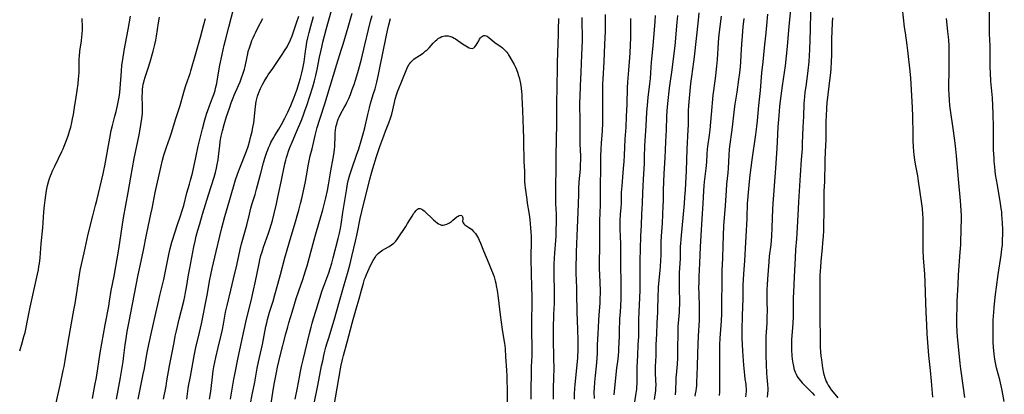
# Model space of a CAD drawing. Units: inches. Extents: x 2117824 to 2123334, y 229204 to 234570.
# Drawn here: x 2122924 to 2123196, y 232684 to 232787 of the extents above; entities that cross this region are included whole.
import ezdxf

# ---------------------------------------------------------------- set-up
doc = ezdxf.new("R2010")
doc.units = ezdxf.units.IN
doc.header["$MEASUREMENT"] = 0
doc.layers.add('c_11_T13S_R20E', color=121, linetype='Continuous')

msp = doc.modelspace()

# ---------------------------------------------------------------- linework, layer by layer
at = {"layer": 'c_11_T13S_R20E'}
for points, elevation in [([(2122957.13, 232682.15), (2122958.51, 232689.03), (2122958.82, 232690.67), (2122959.4, 232694.02), (2122959.79, 232696), (2122960.68, 232700.15), (2122962.02, 232705.88), (2122962.77, 232709.45), (2122963.06, 232710.77), (2122964.14, 232715.2), (2122965.58, 232722.04), (2122965.96, 232723.72), (2122966.42, 232725.44), (2122967.29, 232728.34), (2122967.86, 232730.11), (2122968.78, 232732.69), (2122969.26, 232734.23), (2122969.65, 232735.61), (2122970.56, 232739.09), (2122971.26, 232741.44), (2122971.56, 232742.53), (2122972.04, 232744.49), (2122972.97, 232748.81), (2122973.68, 232751.93), (2122974.83, 232756.75), (2122975.46, 232759.24), (2122975.92, 232760.82), (2122976.26, 232761.82), (2122976.72, 232763.1), (2122977.56, 232765.25), (2122977.92, 232766.24), (2122978.28, 232767.32), (2122978.46, 232767.95), (2122978.62, 232768.59), (2122978.77, 232769.23), (2122978.89, 232769.87), (2122979.34, 232772.7), (2122979.64, 232774.3), (2122980.26, 232777.28), (2122980.82, 232779.82), (2122981.14, 232781.15), (2122982.07, 232784.75), (2122983.43, 232790.15)], 812), ([(2123111.56, 232788.69), (2123111.38, 232786.66), (2123110.29, 232776.62), (2123110.12, 232775.18), (2123109.56, 232771.21), (2123109.33, 232769.28), (2123109.02, 232766.16), (2123108.78, 232763.16), (2123108.69, 232761.71), (2123108.63, 232760.17), (2123108.6, 232757.84), (2123108.57, 232756.48), (2123108.3, 232751.16), (2123108.08, 232745.17), (2123107.8, 232739.88), (2123107.67, 232737.86), (2123107.54, 232736.17), (2123106.6, 232726.31), (2123106.5, 232725.04), (2123106.47, 232724.39), (2123106.42, 232720.87), (2123106.21, 232717.09), (2123106.14, 232714.81), (2123106.13, 232712.58), (2123106.23, 232709.16), (2123106.23, 232708.18), (2123106.2, 232707.2), (2123106.14, 232706.13), (2123105.87, 232703.13), (2123105.83, 232702.34), (2123105.8, 232700.8), (2123105.75, 232695.65), (2123105.7, 232693.58), (2123105.6, 232691.84), (2123105.3, 232688.76), (2123105.25, 232688.13), (2123105.21, 232687.46), (2123105.12, 232684.55), (2123105.05, 232683.4)], 814), ([(2123130.49, 232788.39), (2123130.25, 232785.25), (2123130.06, 232783.21), (2123129.6, 232779.06), (2123129.23, 232775.18), (2123128.88, 232772.14), (2123128.49, 232767.32), (2123128.04, 232763.15), (2123127.68, 232758.98), (2123127.51, 232757.36), (2123127.24, 232755.2), (2123126.23, 232748.16), (2123125.67, 232743.92), (2123125.47, 232742.16), (2123125.2, 232739.19), (2123124.98, 232737.05), (2123124.91, 232736.14), (2123124.87, 232735.18), (2123124.82, 232733.15), (2123124.77, 232731.9), (2123124.5, 232727.16), (2123124.36, 232723.74), (2123124.28, 232722.06), (2123124.15, 232720.29), (2123123.86, 232716.76), (2123123.77, 232715.16), (2123123.73, 232713.62), (2123123.68, 232709.81), (2123123.54, 232705.27), (2123123.44, 232701.18), (2123123.42, 232700.15), (2123123.43, 232699.12), (2123123.5, 232697.15), (2123123.57, 232695.62), (2123123.67, 232694.16), (2123123.91, 232691.52), (2123124.13, 232688.8), (2123124.26, 232687.75), (2123124.49, 232686.3), (2123124.56, 232685.7), (2123124.6, 232685.12), (2123124.61, 232684.3), (2123124.54, 232683.54), (2123124.42, 232682.8)], 808), ([(2122964.08, 232682.13), (2122964.79, 232685.71), (2122965.05, 232687.23), (2122965.73, 232691.32), (2122966.99, 232697.83), (2122967.33, 232699.52), (2122967.65, 232701), (2122968.43, 232704.26), (2122969.65, 232709.17), (2122969.97, 232710.53), (2122970.19, 232711.55), (2122970.46, 232713), (2122971.01, 232716.44), (2122971.33, 232718.34), (2122972.49, 232724.17), (2122972.82, 232725.78), (2122973.13, 232727.14), (2122973.55, 232728.8), (2122974.06, 232730.55), (2122974.87, 232733.2), (2122976.46, 232738.54), (2122978.03, 232743.4), (2122978.42, 232744.72), (2122978.71, 232745.92), (2122978.9, 232746.88), (2122979.12, 232748.19), (2122979.25, 232749.23), (2122979.57, 232752.04), (2122979.73, 232753.24), (2122979.99, 232754.71), (2122980.33, 232756.16), (2122980.81, 232757.94), (2122981.48, 232760.17), (2122982.23, 232762.46), (2122982.72, 232763.88), (2122983.24, 232765.27), (2122983.56, 232766.06), (2122984.72, 232768.66), (2122985.17, 232769.71), (2122985.61, 232770.82), (2122986.06, 232772.11), (2122986.37, 232773.19), (2122986.56, 232773.97), (2122987.11, 232776.6), (2122987.3, 232777.46), (2122987.46, 232778.08), (2122987.84, 232779.37), (2122988.21, 232780.41), (2122988.47, 232781.1), (2122988.79, 232781.87), (2122989.13, 232782.64), (2122989.5, 232783.4), (2122990.1, 232784.62), (2122991.41, 232787.14)], 814), ([(2122993.6, 232679.79), (2122994.43, 232685.16), (2122994.7, 232686.79), (2122994.95, 232688.15), (2122995.22, 232689.54), (2122995.54, 232691.02), (2122996.26, 232694.15), (2122997.77, 232700.15), (2122998.3, 232702.16), (2122998.62, 232703.25), (2122999.56, 232706.21), (2123000.68, 232709.97), (2123001.37, 232712.01), (2123002.5, 232715.21), (2123003.24, 232717.52), (2123003.64, 232718.9), (2123004.03, 232720.31), (2123005.56, 232726.08), (2123006.04, 232727.75), (2123006.92, 232730.63), (2123007.38, 232732.19), (2123007.99, 232734.4), (2123008.46, 232736.19), (2123008.82, 232737.73), (2123009.23, 232739.7), (2123009.51, 232741.27), (2123010.17, 232745.15), (2123010.83, 232748.68), (2123011.09, 232750.23), (2123011.2, 232751.21), (2123011.25, 232751.78), (2123011.38, 232754.99), (2123011.43, 232755.66), (2123011.49, 232756.32), (2123011.6, 232757.07), (2123011.69, 232757.56), (2123011.81, 232758.04), (2123012.03, 232758.81), (2123012.24, 232759.38), (2123012.47, 232759.93), (2123012.9, 232760.79), (2123013.89, 232762.59), (2123014.29, 232763.33), (2123014.6, 232763.96), (2123015.13, 232765.12), (2123015.58, 232766.22), (2123016.08, 232767.57), (2123016.58, 232768.97), (2123017.04, 232770.39), (2123017.79, 232772.87), (2123018.61, 232775.94), (2123019.59, 232779.92), (2123020.57, 232784.14), (2123021.14, 232786.41), (2123021.6, 232788.03)], 824), ([(2123000.36, 232682.13), (2123001.05, 232685.29), (2123001.55, 232688.23), (2123001.85, 232689.82), (2123002.13, 232691.16), (2123002.56, 232693.02), (2123004.29, 232700.27), (2123004.74, 232702.06), (2123005.03, 232703.14), (2123005.41, 232704.46), (2123006.11, 232706.73), (2123007.83, 232712.12), (2123008.26, 232713.34), (2123009.6, 232717.03), (2123010.01, 232718.22), (2123010.48, 232719.72), (2123010.87, 232721.17), (2123012.23, 232726.48), (2123012.57, 232727.93), (2123012.84, 232729.24), (2123013.04, 232730.39), (2123013.51, 232733.63), (2123014.58, 232740.26), (2123014.81, 232741.53), (2123015.09, 232742.78), (2123015.42, 232744.01), (2123015.95, 232745.68), (2123017.3, 232749.49), (2123017.88, 232751.2), (2123018.58, 232753.45), (2123019.11, 232755.33), (2123019.53, 232756.99), (2123020.38, 232760.65), (2123020.84, 232762.53), (2123021.16, 232763.69), (2123021.9, 232766.19), (2123022.36, 232767.79), (2123022.85, 232769.65), (2123023.24, 232771.28), (2123023.72, 232773.52), (2123025.43, 232782.1), (2123025.8, 232783.85), (2123026.19, 232785.43), (2123026.65, 232787.16)], 826), ([(2123072.89, 232787.14), (2123072.85, 232784.16), (2123072.82, 232782.74), (2123072.56, 232775.16), (2123072.53, 232773.67), (2123072.49, 232768.3), (2123072.37, 232763.74), (2123072.37, 232762.61), (2123072.41, 232760.16), (2123072.4, 232758.12), (2123072.22, 232749.41), (2123072.2, 232745.17), (2123072.1, 232741.48), (2123072.07, 232739.17), (2123072.08, 232736.9), (2123072.1, 232736.18), (2123072.24, 232733.15), (2123072.24, 232731.32), (2123072.19, 232728.31), (2123072.14, 232727.17), (2123072.06, 232725.89), (2123071.78, 232722.46), (2123071.71, 232721.16), (2123071.64, 232719.33), (2123071.61, 232717.6), (2123071.61, 232716.3), (2123071.72, 232712.16), (2123071.72, 232709.89), (2123071.68, 232708.53), (2123071.55, 232705.63), (2123071.44, 232701.61), (2123071.41, 232700.16), (2123071.43, 232698.75), (2123071.56, 232693.57), (2123071.59, 232690.54), (2123071.55, 232688.18), (2123071.42, 232685.15), (2123071.41, 232683.71), (2123071.45, 232682.17)], 826), ([(2123079.34, 232787.44), (2123079.33, 232785.98), (2123079.41, 232782.29), (2123079.4, 232781.01), (2123079.25, 232777.11), (2123079.1, 232772.37), (2123078.9, 232768.6), (2123078.78, 232765.55), (2123078.74, 232763.99), (2123078.75, 232762.38), (2123078.81, 232760.16), (2123078.83, 232759.02), (2123078.83, 232757.66), (2123078.78, 232754.16), (2123078.82, 232752.56), (2123078.95, 232749.16), (2123078.95, 232747.91), (2123078.93, 232747.15), (2123078.85, 232745.62), (2123078.56, 232742.15), (2123078.46, 232740.22), (2123078.41, 232738.63), (2123078.28, 232733.7), (2123078.08, 232729.47), (2123077.8, 232722.78), (2123077.74, 232721.16), (2123077.69, 232719.37), (2123077.68, 232718.17), (2123077.7, 232716.94), (2123077.86, 232712.89), (2123077.91, 232711.45), (2123077.96, 232706.17), (2123078.12, 232701.44), (2123078.21, 232698.35), (2123078.23, 232696.62), (2123078.22, 232695.22), (2123078.17, 232694.18), (2123078.13, 232693.55), (2123077.44, 232686.15), (2123077.36, 232685.16), (2123077.27, 232683.59), (2123077.25, 232682.17)], 824), ([(2123117.72, 232787.85), (2123117.19, 232783.48), (2123117.02, 232781.85), (2123116.9, 232780.46), (2123116.63, 232775.84), (2123116.47, 232774.06), (2123116.07, 232770.59), (2123115.47, 232766.04), (2123114.96, 232760.72), (2123114.6, 232756.46), (2123114.45, 232755), (2123114.01, 232751.84), (2123113.92, 232751.13), (2123113.81, 232749.85), (2123113.65, 232747.52), (2123113.51, 232745.82), (2123113.08, 232742.14), (2123112.98, 232740.99), (2123112.89, 232739.59), (2123112.71, 232736.17), (2123112.41, 232731.9), (2123112.16, 232727.3), (2123111.95, 232724.15), (2123111.76, 232719.7), (2123111.59, 232716.03), (2123111.54, 232714.19), (2123111.53, 232713.16), (2123111.57, 232711.25), (2123111.71, 232707.61), (2123111.72, 232706.71), (2123111.71, 232705.6), (2123111.65, 232703.86), (2123111.42, 232699.61), (2123111.25, 232694.75), (2123111.16, 232691.16), (2123110.97, 232686.75), (2123110.92, 232685.87), (2123110.85, 232685.19), (2123110.75, 232684.47), (2123110.6, 232683.66), (2123110.44, 232682.96)], 812), ([(2123123.94, 232787.16), (2123123.73, 232784.9), (2123123.27, 232778.75), (2123123.06, 232775.17), (2123122.95, 232773.79), (2123122.78, 232772.17), (2123122.54, 232770.3), (2123122.04, 232766.85), (2123121.53, 232763.57), (2123121.34, 232762.2), (2123121.14, 232760.49), (2123120.79, 232757.18), (2123120.61, 232755.83), (2123120.12, 232752.54), (2123119.95, 232751.14), (2123119.82, 232749.48), (2123119.63, 232745.87), (2123119.53, 232744.61), (2123119.22, 232741.44), (2123119.1, 232739.76), (2123118.88, 232735.6), (2123118.42, 232730.01), (2123118.17, 232724.51), (2123118.1, 232721.03), (2123117.95, 232717.65), (2123117.9, 232715.75), (2123117.88, 232714.56), (2123117.87, 232708.65), (2123117.84, 232706.68), (2123117.81, 232705.68), (2123117.71, 232703.76), (2123117.42, 232700.15), (2123117.36, 232698.99), (2123117.3, 232697.16), (2123117.26, 232694.75), (2123117.26, 232691.17), (2123117.24, 232688.8), (2123117.29, 232685.68), (2123117.28, 232685.15), (2123117.24, 232684.23), (2123117.14, 232683.16)], 810), ([(2123005.69, 232681.41), (2123006.63, 232685.91), (2123007.65, 232691.32), (2123007.95, 232692.76), (2123008.4, 232694.7), (2123008.85, 232696.52), (2123009.18, 232697.71), (2123009.69, 232699.4), (2123010.76, 232702.73), (2123011.13, 232704), (2123012.6, 232709.18), (2123013.67, 232713.03), (2123014.95, 232717.49), (2123015.4, 232719.15), (2123016.01, 232721.55), (2123016.99, 232725.74), (2123017.43, 232727.76), (2123018.31, 232732.01), (2123018.73, 232733.89), (2123019.57, 232737.29), (2123020.31, 232740.15), (2123020.96, 232742.84), (2123021.41, 232744.52), (2123021.79, 232745.8), (2123022.8, 232749.06), (2123023.72, 232751.88), (2123024.78, 232754.84), (2123025.27, 232756.09), (2123026.19, 232758.4), (2123026.63, 232759.64), (2123026.98, 232760.82), (2123027.72, 232763.95), (2123027.96, 232764.89), (2123028.37, 232766.35), (2123028.65, 232767.18), (2123028.89, 232767.85), (2123029.71, 232769.89), (2123031.13, 232773.26), (2123031.45, 232773.92), (2123031.81, 232774.54), (2123031.97, 232774.79), (2123032.21, 232775.09), (2123032.74, 232775.64), (2123033.07, 232775.93), (2123033.43, 232776.21), (2123033.9, 232776.54), (2123035.32, 232777.46), (2123035.78, 232777.78), (2123036.22, 232778.11), (2123036.73, 232778.54), (2123037.26, 232779.06), (2123038.42, 232780.37), (2123038.99, 232780.96), (2123039.38, 232781.31), (2123039.79, 232781.62), (2123040.28, 232781.93), (2123040.79, 232782.17), (2123041.21, 232782.29), (2123041.64, 232782.37), (2123042.07, 232782.4), (2123042.51, 232782.37), (2123043.15, 232782.24), (2123043.68, 232782.04), (2123044.19, 232781.77), (2123044.57, 232781.52), (2123046.47, 232780.2), (2123047.38, 232779.62), (2123047.87, 232779.32), (2123048.33, 232779.09), (2123048.66, 232778.97), (2123049.15, 232778.92), (2123049.59, 232779.1), (2123049.85, 232779.33), (2123050.23, 232779.8), (2123050.53, 232780.31), (2123050.93, 232781.03), (2123051.18, 232781.45), (2123051.46, 232781.82), (2123051.71, 232782.08), (2123051.97, 232782.29), (2123052.35, 232782.45), (2123052.64, 232782.47), (2123053.22, 232782.27), (2123053.72, 232781.95), (2123055.4, 232780.58), (2123055.76, 232780.31), (2123057.06, 232779.4), (2123057.48, 232779.08), (2123057.88, 232778.73), (2123058.32, 232778.29), (2123058.65, 232777.88), (2123058.92, 232777.5), (2123059.17, 232777.11), (2123060.66, 232774.47), (2123061.03, 232773.76), (2123061.32, 232773.11), (2123061.68, 232772.12), (2123061.83, 232771.63), (2123062.04, 232770.86), (2123062.23, 232770.07), (2123062.41, 232769.21), (2123062.63, 232767.91), (2123062.75, 232766.9), (2123062.81, 232766.21), (2123062.85, 232765.48), (2123062.96, 232761.79), (2123063.2, 232756.6), (2123063.28, 232754.17), (2123063.32, 232752.18), (2123063.34, 232748.8), (2123063.38, 232747.65), (2123063.53, 232745.17), (2123063.56, 232743.13), (2123063.59, 232742.16), (2123063.67, 232741.19), (2123063.75, 232740.44), (2123064.17, 232737.26), (2123064.32, 232736.2), (2123064.75, 232733.63), (2123064.9, 232732.5), (2123065, 232731.66), (2123065.21, 232729.41), (2123065.3, 232728.21), (2123065.36, 232727.16), (2123065.38, 232726.06), (2123065.37, 232725.17), (2123065.3, 232721.98), (2123065.29, 232720.42), (2123065.35, 232717.26), (2123065.52, 232712.72), (2123065.56, 232710.96), (2123065.56, 232708.59), (2123065.52, 232703.74), (2123065.47, 232701.1), (2123065.47, 232700.17), (2123065.56, 232697.15), (2123065.56, 232695.89), (2123065.53, 232694.16), (2123065.43, 232691.16), (2123065.37, 232688.17), (2123065.3, 232685.99), (2123065.27, 232684.44), (2123065.27, 232683.65), (2123065.31, 232682.19)], 828), ([(2123011.02, 232679.83), (2123011.98, 232685.18), (2123012.86, 232690.52), (2123013.06, 232691.59), (2123013.39, 232693.11), (2123013.67, 232694.24), (2123014.69, 232697.92), (2123016.06, 232703.15), (2123016.33, 232704.11), (2123017.49, 232708.02), (2123017.98, 232709.81), (2123018.6, 232712.19), (2123019.15, 232714.18), (2123019.5, 232715.25), (2123019.71, 232715.81), (2123020.01, 232716.54), (2123020.78, 232718.25), (2123021.53, 232719.81), (2123021.82, 232720.38), (2123022.27, 232721.16), (2123022.7, 232721.8), (2123023.19, 232722.37), (2123023.75, 232722.84), (2123024.4, 232723.28), (2123025.08, 232723.67), (2123026.25, 232724.3), (2123026.92, 232724.7), (2123027.57, 232725.19), (2123028.1, 232725.76), (2123028.55, 232726.36), (2123030.82, 232729.8), (2123031.36, 232730.64), (2123032.59, 232732.68), (2123033.09, 232733.45), (2123033.34, 232733.79), (2123033.7, 232734.22), (2123034.06, 232734.55), (2123034.37, 232734.72), (2123034.82, 232734.75), (2123035.25, 232734.6), (2123035.55, 232734.41), (2123035.94, 232734.09), (2123036.39, 232733.67), (2123037.99, 232732.09), (2123038.51, 232731.61), (2123038.99, 232731.18), (2123039.48, 232730.8), (2123039.83, 232730.55), (2123040.27, 232730.32), (2123040.71, 232730.18), (2123041.12, 232730.16), (2123041.53, 232730.23), (2123042.14, 232730.43), (2123042.85, 232730.81), (2123043.41, 232731.2), (2123043.85, 232731.54), (2123044.91, 232732.44), (2123045.23, 232732.65), (2123045.55, 232732.81), (2123045.94, 232732.89), (2123046.25, 232732.8), (2123046.51, 232732.5), (2123046.59, 232732.19), (2123046.58, 232731.86), (2123046.51, 232731.23), (2123046.62, 232730.82), (2123046.87, 232730.49), (2123047.13, 232730.27), (2123048.23, 232729.54), (2123048.7, 232729.21), (2123049, 232728.97), (2123049.52, 232728.45), (2123050.01, 232727.86), (2123050.32, 232727.4), (2123050.62, 232726.92), (2123050.85, 232726.48), (2123051.06, 232726.03), (2123051.41, 232725.2), (2123052.28, 232723.06), (2123053.75, 232719.57), (2123054.28, 232718.25), (2123054.89, 232716.68), (2123055.15, 232715.92), (2123055.46, 232714.82), (2123055.63, 232714.12), (2123055.78, 232713.41), (2123056.01, 232712.17), (2123056.32, 232710.13), (2123056.87, 232705.46), (2123057.43, 232701.34), (2123057.6, 232700.23), (2123058.05, 232697.53), (2123058.12, 232697.01), (2123058.2, 232696.09), (2123058.32, 232693.84), (2123058.58, 232690.19), (2123058.67, 232688.48), (2123058.72, 232687.06), (2123058.76, 232685.17), (2123058.82, 232681.12)], 830)]:
    msp.add_lwpolyline(points, dxfattribs=dict(at, elevation=elevation))
for points in [[(2123142.4, 232793.81, 804), (2123142.24, 232784.1, 804), (2123142.04, 232778.49, 804), (2123141.98, 232777.09, 804), (2123141.85, 232775.17, 804), (2123141.63, 232772.86, 804), (2123141.43, 232771.25, 804), (2123141.02, 232768.45, 804), (2123140.8, 232766.84, 804), (2123140.67, 232765.6, 804), (2123140.53, 232763.69, 804), (2123140.38, 232760.17, 804), (2123140.22, 232757.16, 804), (2123140.08, 232752.73, 804), (2123140.01, 232751.18, 804), (2123139.77, 232748.15, 804), (2123139.54, 232743.98, 804), (2123139.02, 232736.6, 804), (2123138.92, 232734.67, 804), (2123138.62, 232727.82, 804), (2123138.51, 232726.41, 804), (2123138.24, 232723.49, 804), (2123138.1, 232721.16, 804), (2123137.86, 232715.9, 804), (2123137.63, 232711.6, 804), (2123137.57, 232710.21, 804), (2123137.54, 232708.63, 804), (2123137.55, 232704.85, 804), (2123137.5, 232703.16, 804), (2123137.43, 232701.95, 804), (2123137.15, 232698.52, 804), (2123137.11, 232697.7, 804), (2123137.1, 232696.57, 804), (2123137.13, 232695.76, 804), (2123137.23, 232694.13, 804), (2123137.32, 232693.21, 804), (2123137.47, 232692.1, 804), (2123137.63, 232691.25, 804), (2123137.79, 232690.65, 804), (2123137.97, 232690.06, 804), (2123138.12, 232689.66, 804), (2123138.39, 232689.05, 804), (2123138.71, 232688.46, 804), (2123139.14, 232687.79, 804), (2123139.66, 232687.12, 804), (2123140.06, 232686.67, 804), (2123140.47, 232686.23, 804), (2123142.13, 232684.57, 804), (2123142.78, 232683.87, 804), (2123143.41, 232683.16, 804)], [(2122982.57, 232682.18, 820), (2122983.48, 232687.7, 820), (2122983.72, 232689, 820), (2122984.63, 232693.62, 820), (2122986.27, 232701.3, 820), (2122986.75, 232703.42, 820), (2122988.42, 232710.12, 820), (2122988.92, 232712.19, 820), (2122989.36, 232714.23, 820), (2122990.42, 232719.59, 820), (2122990.65, 232720.62, 820), (2122990.95, 232721.82, 820), (2122991.23, 232722.8, 820), (2122991.64, 232724.1, 820), (2122993.02, 232727.92, 820), (2122993.4, 232729.04, 820), (2122993.76, 232730.23, 820), (2122994.08, 232731.45, 820), (2122995.18, 232736.02, 820), (2122995.5, 232737.39, 820), (2122995.88, 232739.18, 820), (2122996.48, 232742.15, 820), (2122997.53, 232747.12, 820), (2122997.76, 232748.1, 820), (2122997.95, 232748.79, 820), (2122998.23, 232749.67, 820), (2122998.53, 232750.55, 820), (2122998.91, 232751.55, 820), (2122999.51, 232753.05, 820), (2123000.71, 232755.93, 820), (2123002.16, 232759.35, 820), (2123002.75, 232760.87, 820), (2123003.14, 232761.97, 820), (2123003.55, 232763.17, 820), (2123005.19, 232768.32, 820), (2123005.65, 232769.93, 820), (2123006.03, 232771.45, 820), (2123006.4, 232773.13, 820), (2123007.07, 232776.49, 820), (2123007.39, 232778.03, 820), (2123007.67, 232779.25, 820), (2123008.01, 232780.6, 820), (2123008.95, 232784.16, 820), (2123011.2, 232792.38, 820)], [(2123176.01, 232682.75, 802), (2123175.65, 232687.15, 802), (2123175.37, 232690.04, 802), (2123174.93, 232694.18, 802), (2123174.52, 232700.17, 802), (2123174.37, 232702.64, 802), (2123174.21, 232706.16, 802), (2123174.08, 232711.51, 802), (2123173.97, 232714.49, 802), (2123173.84, 232716.64, 802), (2123173.51, 232721.17, 802), (2123173.4, 232723.3, 802), (2123173.37, 232724.17, 802), (2123173.35, 232725.64, 802), (2123173.37, 232731.19, 802), (2123173.35, 232732.08, 802), (2123173.31, 232733.15, 802), (2123173.18, 232734.74, 802), (2123172.93, 232736.72, 802), (2123172.13, 232742.33, 802), (2123171.88, 232743.81, 802), (2123171.3, 232747.01, 802), (2123171.1, 232748.2, 802), (2123170.93, 232749.55, 802), (2123170.84, 232750.5, 802), (2123170.74, 232751.8, 802), (2123170.67, 232753.56, 802), (2123170.63, 232755.36, 802), (2123170.58, 232760.16, 802), (2123170.49, 232762.58, 802), (2123170.1, 232769.16, 802), (2123169.98, 232770.74, 802), (2123169.79, 232772.61, 802), (2123169.15, 232778.32, 802), (2123168.95, 232779.84, 802), (2123168.48, 232783.17, 802), (2123168.27, 232784.82, 802), (2123167.44, 232792.63, 802)], [(2123195.75, 232681.5, 806), (2123195.13, 232684.6, 806), (2123194.86, 232685.83, 806), (2123194.47, 232687.47, 806), (2123193.61, 232690.78, 806), (2123193.31, 232692.16, 806), (2123193.06, 232693.74, 806), (2123192.93, 232694.71, 806), (2123192.77, 232696.44, 806), (2123192.7, 232697.94, 806), (2123192.66, 232700.16, 806), (2123192.66, 232702.37, 806), (2123192.7, 232703.94, 806), (2123192.85, 232706.16, 806), (2123192.96, 232707.42, 806), (2123193.16, 232709.39, 806), (2123193.34, 232711.06, 806), (2123193.59, 232713.05, 806), (2123194.08, 232716.55, 806), (2123194.87, 232721.86, 806), (2123195.1, 232723.51, 806), (2123195.21, 232724.7, 806), (2123195.29, 232726.11, 806), (2123195.33, 232727.71, 806), (2123195.32, 232729.07, 806), (2123195.27, 232730.72, 806), (2123195.2, 232732.03, 806), (2123195.11, 232733.14, 806), (2123195.03, 232733.84, 806), (2123194.91, 232734.73, 806), (2123194.69, 232736.16, 806), (2123193.83, 232741.16, 806), (2123193.36, 232744.17, 806), (2123193.22, 232745.18, 806), (2123193.11, 232746.24, 806), (2123192.98, 232747.69, 806), (2123192.91, 232748.69, 806), (2123192.86, 232749.59, 806), (2123192.81, 232751.16, 806), (2123192.76, 232757.16, 806), (2123192.66, 232760.91, 806), (2123192.57, 232763.16, 806), (2123192.45, 232765.3, 806), (2123192.03, 232769.91, 806), (2123191.91, 232772.17, 806), (2123191.88, 232773.75, 806), (2123191.86, 232778.16, 806), (2123191.81, 232779.64, 806), (2123191.67, 232782.98, 806), (2123191.63, 232784.73, 806), (2123191.64, 232786.59, 806), (2123191.72, 232791.52, 806)], [(2122988, 232680.54, 822), (2122988.65, 232683.82, 822), (2122989.23, 232686.89, 822), (2122989.92, 232690.73, 822), (2122990.27, 232692.49, 822), (2122991.32, 232697.2, 822), (2122992.3, 232702.21, 822), (2122992.52, 232703.2, 822), (2122992.75, 232704.15, 822), (2122993.32, 232706.14, 822), (2122994.28, 232709.2, 822), (2122994.79, 232710.92, 822), (2122995.63, 232713.92, 822), (2122996.33, 232716.51, 822), (2122997.51, 232721.12, 822), (2122999.24, 232727.13, 822), (2123000.46, 232731.09, 822), (2123000.95, 232732.75, 822), (2123001.38, 232734.29, 822), (2123001.87, 232736.18, 822), (2123002.2, 232737.52, 822), (2123002.57, 232739.17, 822), (2123003.2, 232742.17, 822), (2123003.51, 232743.8, 822), (2123004.07, 232747.02, 822), (2123004.33, 232748.41, 822), (2123004.54, 232749.32, 822), (2123005.02, 232751.25, 822), (2123005.83, 232754.88, 822), (2123006.02, 232755.67, 822), (2123006.43, 232757.12, 822), (2123007.14, 232759.38, 822), (2123008.64, 232763.93, 822), (2123009.12, 232765.45, 822), (2123011.83, 232774.55, 822), (2123013.08, 232778.45, 822), (2123013.57, 232780.04, 822), (2123014.94, 232784.8, 822), (2123016.1, 232788.61, 822)], [(2123085.78, 232788.27, 822), (2123085.82, 232784.77, 822), (2123085.8, 232783.57, 822), (2123085.62, 232780.08, 822), (2123085.43, 232775.17, 822), (2123085.12, 232770.41, 822), (2123085.07, 232769.16, 822), (2123085.04, 232767.98, 822), (2123085.04, 232766.57, 822), (2123085.08, 232760.42, 822), (2123085.04, 232758.29, 822), (2123084.92, 232756.14, 822), (2123084.66, 232752.76, 822), (2123084.56, 232751.16, 822), (2123084.5, 232749.17, 822), (2123084.5, 232745.17, 822), (2123084.4, 232741.61, 822), (2123084.38, 232740.27, 822), (2123084.39, 232736.17, 822), (2123084.38, 232735.2, 822), (2123084.35, 232734.08, 822), (2123084.22, 232730.78, 822), (2123084.19, 232729.51, 822), (2123084.21, 232724.17, 822), (2123084.14, 232719.83, 822), (2123084.14, 232718.17, 822), (2123084.18, 232716.49, 822), (2123084.37, 232712.16, 822), (2123084.37, 232711.27, 822), (2123084.35, 232710.05, 822), (2123084.28, 232708.62, 822), (2123084.02, 232705.44, 822), (2123083.91, 232703.87, 822), (2123083.77, 232700.19, 822), (2123083.59, 232697.16, 822), (2123083.54, 232694.78, 822), (2123083.48, 232693.56, 822), (2123083.35, 232692.16, 822), (2123082.99, 232688.73, 822), (2123082.81, 232686.88, 822), (2123082.7, 232685.19, 822), (2123082.68, 232684.21, 822), (2123082.7, 232682.38, 822)], [(2123136.82, 232789.59, 806), (2123136.41, 232785.04, 806), (2123135.92, 232779.4, 806), (2123135.66, 232776.75, 806), (2123135.34, 232774.14, 806), (2123134.56, 232768.63, 806), (2123134, 232764.47, 806), (2123133.81, 232762.85, 806), (2123133.59, 232760.35, 806), (2123133.38, 232757.26, 806), (2123133.2, 232753.15, 806), (2123133.1, 232751.38, 806), (2123132.67, 232745.92, 806), (2123132.27, 232739.71, 806), (2123131.99, 232736.15, 806), (2123131.91, 232734.59, 806), (2123131.73, 232729.49, 806), (2123131.61, 232727.17, 806), (2123131.51, 232725.97, 806), (2123131.39, 232724.76, 806), (2123130.99, 232721.6, 806), (2123130.83, 232720.02, 806), (2123130.48, 232715.25, 806), (2123130.38, 232713.72, 806), (2123130.32, 232712.38, 806), (2123130.28, 232711.09, 806), (2123130.28, 232710.26, 806), (2123130.3, 232709.17, 806), (2123130.37, 232706.34, 806), (2123130.36, 232705.04, 806), (2123130.28, 232703.19, 806), (2123130.1, 232700.6, 806), (2123130.05, 232699.65, 806), (2123130.01, 232698.32, 806), (2123130, 232696.68, 806), (2123130.05, 232694.16, 806), (2123130.24, 232689.37, 806), (2123130.31, 232688.21, 806), (2123130.49, 232686.23, 806), (2123130.56, 232685.15, 806), (2123130.57, 232684.61, 806), (2123130.54, 232683.68, 806), (2123130.45, 232682.76, 806)], [(2122924.46, 232695.5, 804), (2122925.14, 232697.71, 804), (2122925.64, 232699.46, 804), (2122925.93, 232700.58, 804), (2122926.35, 232702.37, 804), (2122926.57, 232703.39, 804), (2122927.39, 232707.55, 804), (2122929.38, 232716.63, 804), (2122929.62, 232717.81, 804), (2122929.78, 232718.74, 804), (2122929.9, 232719.59, 804), (2122930.06, 232721.17, 804), (2122930.35, 232724.99, 804), (2122930.81, 232729.47, 804), (2122930.92, 232730.87, 804), (2122931.12, 232733.8, 804), (2122931.3, 232735.58, 804), (2122931.48, 232737.1, 804), (2122931.65, 232738.4, 804), (2122931.87, 232739.74, 804), (2122932.14, 232741.1, 804), (2122932.39, 232742.09, 804), (2122932.69, 232743.04, 804), (2122932.94, 232743.75, 804), (2122933.22, 232744.45, 804), (2122933.51, 232745.12, 804), (2122934.12, 232746.45, 804), (2122936.05, 232750.45, 804), (2122936.41, 232751.25, 804), (2122936.69, 232751.92, 804), (2122937.07, 232752.89, 804), (2122937.78, 232754.81, 804), (2122938.21, 232756.1, 804), (2122938.54, 232757.21, 804), (2122938.86, 232758.52, 804), (2122939.06, 232759.49, 804), (2122939.28, 232760.66, 804), (2122939.6, 232762.62, 804), (2122940, 232765.47, 804), (2122940.53, 232769.15, 804), (2122940.7, 232770.56, 804), (2122940.77, 232771.25, 804), (2122940.83, 232772.39, 804), (2122940.82, 232775.18, 804), (2122940.86, 232776, 804), (2122940.92, 232776.77, 804), (2122941.07, 232778.17, 804), (2122941.45, 232781.05, 804), (2122941.58, 232782.12, 804), (2122941.65, 232782.85, 804), (2122941.73, 232784.14, 804), (2122941.74, 232784.77, 804), (2122941.69, 232787.2, 804)], [(2122934.41, 232680.75, 806), (2122935.59, 232686, 806), (2122936.47, 232690.07, 806), (2122936.69, 232691.18, 806), (2122936.99, 232692.81, 806), (2122937.78, 232697.9, 806), (2122938.72, 232703.15, 806), (2122939.41, 232706.74, 806), (2122939.73, 232708.55, 806), (2122940.11, 232710.93, 806), (2122940.83, 232715.8, 806), (2122941.06, 232717.14, 806), (2122941.26, 232718.14, 806), (2122941.5, 232719.3, 806), (2122942.25, 232722.55, 806), (2122943.05, 232726.41, 806), (2122943.32, 232727.64, 806), (2122944.58, 232732.78, 806), (2122945.38, 232735.72, 806), (2122945.7, 232736.94, 806), (2122947.46, 232744.3, 806), (2122947.66, 232745.2, 806), (2122947.92, 232746.55, 806), (2122949.3, 232754.16, 806), (2122949.7, 232756.26, 806), (2122950.04, 232757.69, 806), (2122950.71, 232760.21, 806), (2122951.03, 232761.51, 806), (2122951.4, 232763.16, 806), (2122951.67, 232764.53, 806), (2122951.84, 232765.48, 806), (2122952.02, 232766.78, 806), (2122952.13, 232767.98, 806), (2122952.48, 232772.66, 806), (2122952.65, 232774.29, 806), (2122952.86, 232775.82, 806), (2122953.28, 232778.3, 806), (2122954.38, 232784.17, 806), (2122955.01, 232787.81, 806)], [(2122944.55, 232682.34, 808), (2122945.21, 232685.96, 808), (2122945.6, 232688.17, 808), (2122946.66, 232694.93, 808), (2122947.09, 232697.51, 808), (2122948, 232702.64, 808), (2122949, 232707.83, 808), (2122949.23, 232709.18, 808), (2122949.71, 232712.14, 808), (2122950.46, 232716.14, 808), (2122951.76, 232723.53, 808), (2122953.09, 232732.14, 808), (2122954.31, 232739.15, 808), (2122955.11, 232743.44, 808), (2122956.05, 232748.58, 808), (2122957.36, 232755.1, 808), (2122957.64, 232756.6, 808), (2122957.86, 232757.85, 808), (2122958.12, 232759.58, 808), (2122958.19, 232760.2, 808), (2122958.26, 232761.09, 808), (2122958.3, 232762.29, 808), (2122958.3, 232763.16, 808), (2122958.25, 232765.56, 808), (2122958.27, 232766.85, 808), (2122958.32, 232767.66, 808), (2122958.4, 232768.35, 808), (2122958.51, 232769.04, 808), (2122958.63, 232769.56, 808), (2122958.77, 232770.07, 808), (2122959.04, 232770.94, 808), (2122959.9, 232773.5, 808), (2122960.42, 232775.19, 808), (2122961.24, 232778.17, 808), (2122961.7, 232780.02, 808), (2122961.97, 232781.21, 808), (2122962.15, 232782.26, 808), (2122962.69, 232785.99, 808), (2122962.94, 232787.52, 808)], [(2122951.12, 232682.15, 810), (2122952.22, 232688.17, 810), (2122952.95, 232692.53, 810), (2122953.2, 232694.23, 810), (2122953.56, 232697.19, 810), (2122953.79, 232698.87, 810), (2122954.1, 232700.79, 810), (2122954.53, 232703.16, 810), (2122957.11, 232716.5, 810), (2122957.45, 232718.15, 810), (2122958.46, 232722.8, 810), (2122959.48, 232727.95, 810), (2122960.62, 232733.18, 810), (2122960.94, 232734.77, 810), (2122961.77, 232739.14, 810), (2122963.31, 232746.03, 810), (2122963.84, 232748.13, 810), (2122964.21, 232749.43, 810), (2122964.57, 232750.58, 810), (2122964.95, 232751.69, 810), (2122965.86, 232754.25, 810), (2122966.29, 232755.59, 810), (2122967.48, 232759.54, 810), (2122968.66, 232763.21, 810), (2122969.71, 232766.84, 810), (2122970.18, 232768.39, 810), (2122970.71, 232769.96, 810), (2122971.18, 232771.26, 810), (2122971.43, 232771.99, 810), (2122971.66, 232772.73, 810), (2122972.96, 232777.51, 810), (2122974.27, 232782, 810), (2122975.17, 232785.47, 810), (2122975.63, 232787.15, 810)], [(2122970.55, 232682.17, 816), (2122970.78, 232684.33, 816), (2122970.89, 232685.12, 816), (2122970.99, 232685.79, 816), (2122971.51, 232688.45, 816), (2122972.25, 232692.54, 816), (2122972.55, 232694.15, 816), (2122973.03, 232696.45, 816), (2122974, 232700.51, 816), (2122974.54, 232702.98, 816), (2122976.08, 232710.89, 816), (2122976.86, 232715.15, 816), (2122977.12, 232716.46, 816), (2122977.5, 232718.2, 816), (2122978.61, 232722.92, 816), (2122979.57, 232727.14, 816), (2122980.15, 232729.4, 816), (2122980.99, 232732.58, 816), (2122981.43, 232734.15, 816), (2122982.33, 232737.25, 816), (2122983.94, 232742.62, 816), (2122984.45, 232744.2, 816), (2122985.01, 232745.73, 816), (2122986.92, 232750.56, 816), (2122987.37, 232751.85, 816), (2122987.87, 232753.54, 816), (2122988.19, 232754.73, 816), (2122988.48, 232755.97, 816), (2122988.63, 232756.67, 816), (2122988.8, 232757.59, 816), (2122988.94, 232758.43, 816), (2122989.05, 232759.26, 816), (2122989.33, 232762.04, 816), (2122989.43, 232762.92, 816), (2122989.66, 232764.26, 816), (2122989.82, 232764.99, 816), (2122990.01, 232765.71, 816), (2122990.37, 232766.8, 816), (2122990.79, 232767.85, 816), (2122991.05, 232768.42, 816), (2122991.33, 232768.98, 816), (2122991.81, 232769.81, 816), (2122992.53, 232770.97, 816), (2122992.96, 232771.62, 816), (2122994.17, 232773.35, 816), (2122996.61, 232776.95, 816), (2122997.46, 232778.22, 816), (2122998.12, 232779.32, 816), (2122998.47, 232779.98, 816), (2122998.8, 232780.66, 816), (2122999.06, 232781.25, 816), (2122999.52, 232782.38, 816), (2122999.94, 232783.51, 816), (2123000.76, 232785.96, 816), (2123001.33, 232787.8, 816)], [(2122976.79, 232682.17, 818), (2122977.09, 232684.26, 818), (2122977.68, 232689.15, 818), (2122977.79, 232690, 818), (2122977.97, 232691.12, 818), (2122978.22, 232692.4, 818), (2122978.51, 232693.69, 818), (2122979.14, 232696.44, 818), (2122979.94, 232699.78, 818), (2122980.3, 232701.38, 818), (2122980.6, 232702.9, 818), (2122981.2, 232706.14, 818), (2122981.61, 232708.02, 818), (2122982.62, 232712.2, 818), (2122983.34, 232715.33, 818), (2122984.27, 232719.13, 818), (2122985.23, 232723.46, 818), (2122985.61, 232725.04, 818), (2122987.02, 232730.2, 818), (2122987.75, 232733.15, 818), (2122988.18, 232734.83, 818), (2122988.55, 232736.13, 818), (2122989.3, 232738.64, 818), (2122989.72, 232740.13, 818), (2122990.9, 232744.51, 818), (2122991.65, 232747.36, 818), (2122992.01, 232748.61, 818), (2122992.28, 232749.48, 818), (2122992.58, 232750.34, 818), (2122992.79, 232750.92, 818), (2122993.01, 232751.47, 818), (2122993.34, 232752.22, 818), (2122993.7, 232752.96, 818), (2122994.27, 232754.03, 818), (2122994.75, 232754.86, 818), (2122995.85, 232756.66, 818), (2122996.58, 232757.92, 818), (2122997.53, 232759.68, 818), (2122997.97, 232760.56, 818), (2122998.33, 232761.32, 818), (2122999.15, 232763.18, 818), (2123000.07, 232765.48, 818), (2123000.87, 232767.65, 818), (2123001.42, 232769.25, 818), (2123001.85, 232770.71, 818), (2123002.05, 232771.44, 818), (2123002.24, 232772.2, 818), (2123002.5, 232773.4, 818), (2123002.8, 232775.18, 818), (2123003.2, 232778.14, 818), (2123003.38, 232779.3, 818), (2123003.62, 232780.64, 818), (2123003.86, 232781.81, 818), (2123004.21, 232783.34, 818), (2123004.64, 232785.02, 818), (2123005.39, 232787.75, 818)], [(2123092.76, 232787.16, 820), (2123092.75, 232784.84, 820), (2123092.71, 232781.82, 820), (2123092.66, 232779.88, 820), (2123092.54, 232777.59, 820), (2123092.17, 232772.91, 820), (2123091.95, 232769.62, 820), (2123091.87, 232768.01, 820), (2123091.71, 232763.58, 820), (2123091.53, 232760.16, 820), (2123091.43, 232757.17, 820), (2123091.22, 232753.85, 820), (2123090.99, 232749.36, 820), (2123090.88, 232747.68, 820), (2123090.74, 232745.78, 820), (2123090.42, 232742.16, 820), (2123090.33, 232740.98, 820), (2123090.23, 232739.17, 820), (2123090.17, 232736.17, 820), (2123090.09, 232734.99, 820), (2123089.93, 232733.14, 820), (2123089.83, 232731.43, 820), (2123089.79, 232730.16, 820), (2123089.8, 232728.91, 820), (2123089.87, 232727.18, 820), (2123090, 232724.83, 820), (2123090.02, 232723.53, 820), (2123089.98, 232720.42, 820), (2123089.98, 232718.9, 820), (2123090.08, 232714.52, 820), (2123090.1, 232712.16, 820), (2123090.08, 232709.8, 820), (2123090.02, 232707.87, 820), (2123089.92, 232706.19, 820), (2123089.77, 232704.42, 820), (2123089.68, 232703.15, 820), (2123089.64, 232702.04, 820), (2123089.59, 232699.58, 820), (2123089.46, 232696.09, 820), (2123089.43, 232695.33, 820), (2123089.35, 232694.19, 820), (2123089.25, 232693.18, 820), (2123088.93, 232690.71, 820), (2123088.32, 232685.32, 820), (2123088.16, 232683.33, 820)], [(2123099.55, 232787.95, 818), (2123099.46, 232786.31, 818), (2123098.91, 232779.63, 818), (2123098.45, 232775.15, 818), (2123098.25, 232772.17, 818), (2123098.13, 232770.61, 818), (2123097.99, 232769.18, 818), (2123097.55, 232765.39, 818), (2123097.35, 232763.29, 818), (2123097.2, 232761.3, 818), (2123096.98, 232757.53, 818), (2123096.7, 232753.38, 818), (2123096.64, 232752, 818), (2123096.55, 232748.94, 818), (2123096.49, 232747.3, 818), (2123096.26, 232742.72, 818), (2123096.06, 232739.16, 818), (2123095.96, 232736.17, 818), (2123095.81, 232733.16, 818), (2123095.7, 232730.17, 818), (2123095.53, 232727.15, 818), (2123095.44, 232723.62, 818), (2123095.32, 232720.29, 818), (2123095.29, 232718.88, 818), (2123095.29, 232717.42, 818), (2123095.34, 232714.63, 818), (2123095.3, 232712.16, 818), (2123094.98, 232704.2, 818), (2123094.95, 232702.8, 818), (2123094.96, 232700.87, 818), (2123094.93, 232699.48, 818), (2123094.82, 232697.15, 818), (2123094.71, 232694.18, 818), (2123094.5, 232690.95, 818), (2123094.47, 232689.52, 818), (2123094.46, 232686.43, 818), (2123094.42, 232685.58, 818), (2123094.37, 232684.89, 818), (2123094.23, 232683.78, 818), (2123093.9, 232681.45, 818)], [(2123105.72, 232787.96, 816), (2123105.52, 232786.17, 816), (2123104.94, 232779.6, 816), (2123104.73, 232777.53, 816), (2123104.16, 232772.98, 816), (2123103.62, 232769.24, 816), (2123103.45, 232767.98, 816), (2123102.96, 232763.7, 816), (2123102.8, 232761.69, 816), (2123102.72, 232760.16, 816), (2123102.57, 232756.42, 816), (2123102.39, 232753.12, 816), (2123102.18, 232748.74, 816), (2123101.93, 232744.44, 816), (2123101.77, 232739.83, 816), (2123101.74, 232736.86, 816), (2123101.7, 232735.51, 816), (2123101.46, 232730.73, 816), (2123101.21, 232727.16, 816), (2123101.13, 232725.61, 816), (2123101.09, 232724.17, 816), (2123101.07, 232721.91, 816), (2123101.03, 232720.39, 816), (2123100.94, 232718.78, 816), (2123100.85, 232717.65, 816), (2123100.42, 232713.15, 816), (2123100.35, 232712.15, 816), (2123100.29, 232711.07, 816), (2123100.16, 232706.21, 816), (2123099.99, 232703.15, 816), (2123099.91, 232700.17, 816), (2123099.76, 232697.15, 816), (2123099.69, 232694.16, 816), (2123099.59, 232691.16, 816), (2123099.59, 232689.2, 816), (2123099.69, 232685.96, 816), (2123099.67, 232685.25, 816), (2123099.6, 232684.54, 816), (2123099.24, 232682.05, 816)], [(2123148.42, 232787.34, 802), (2123148.33, 232786.01, 802), (2123148.17, 232781.46, 802), (2123148.09, 232777.14, 802), (2123148.02, 232775.17, 802), (2123147.92, 232773.33, 802), (2123147.83, 232772.18, 802), (2123147.69, 232770.81, 802), (2123147.14, 232766.16, 802), (2123146.89, 232763.91, 802), (2123146.78, 232762.52, 802), (2123146.63, 232760.17, 802), (2123146.58, 232759.06, 802), (2123146.54, 232757.67, 802), (2123146.53, 232756.64, 802), (2123146.57, 232754.77, 802), (2123146.56, 232753.51, 802), (2123146.52, 232752.35, 802), (2123146.32, 232748.16, 802), (2123146.27, 232746.66, 802), (2123146.21, 232743.11, 802), (2123146.17, 232742.19, 802), (2123146.03, 232739.55, 802), (2123146, 232738.79, 802), (2123146.01, 232735.52, 802), (2123146, 232733.16, 802), (2123145.95, 232730.69, 802), (2123145.89, 232728.64, 802), (2123145.82, 232727.17, 802), (2123145.69, 232725.22, 802), (2123145.57, 232723.94, 802), (2123145.2, 232720.17, 802), (2123145.08, 232718.57, 802), (2123144.96, 232716.39, 802), (2123144.92, 232714.61, 802), (2123144.89, 232709.75, 802), (2123144.95, 232706.16, 802), (2123144.94, 232703.15, 802), (2123144.97, 232700.4, 802), (2123144.97, 232697.67, 802), (2123145, 232696.63, 802), (2123145.1, 232695.17, 802), (2123145.2, 232694.15, 802), (2123145.35, 232693, 802), (2123145.7, 232690.77, 802), (2123145.96, 232689.36, 802), (2123146.13, 232688.67, 802), (2123146.23, 232688.3, 802), (2123146.47, 232687.61, 802), (2123146.69, 232687.08, 802), (2123146.93, 232686.57, 802), (2123147.22, 232686.01, 802), (2123147.54, 232685.47, 802), (2123148.06, 232684.73, 802), (2123148.59, 232684.07, 802), (2123149.92, 232682.54, 802)], [(2123184.9, 232682.67, 804), (2123184.55, 232685.33, 804), (2123183.81, 232690.51, 804), (2123183.63, 232692.02, 804), (2123182.87, 232699.42, 804), (2123182.77, 232700.8, 804), (2123182.71, 232702.54, 804), (2123182.69, 232704.89, 804), (2123182.73, 232707.48, 804), (2123182.79, 232709.16, 804), (2123182.99, 232713.75, 804), (2123183.14, 232716.47, 804), (2123183.62, 232722.74, 804), (2123183.73, 232724.78, 804), (2123183.87, 232729.59, 804), (2123183.91, 232731.4, 804), (2123183.91, 232732.81, 804), (2123183.87, 232734.22, 804), (2123183.78, 232735.58, 804), (2123183.68, 232736.87, 804), (2123183.15, 232742.84, 804), (2123182.58, 232749.33, 804), (2123182.41, 232751.15, 804), (2123182.21, 232752.8, 804), (2123181.76, 232756.15, 804), (2123180.83, 232762.48, 804), (2123180.74, 232763.18, 804), (2123180.61, 232764.63, 804), (2123180.52, 232766.17, 804), (2123180.49, 232767.69, 804), (2123180.49, 232769.16, 804), (2123180.53, 232772.16, 804), (2123180.53, 232775.16, 804), (2123180.56, 232777.38, 804), (2123180.56, 232778.17, 804), (2123180.52, 232779.64, 804), (2123180.44, 232781.16, 804), (2123180.36, 232782.14, 804), (2123180.21, 232783.61, 804), (2123179.81, 232787.18, 804)]]:
    msp.add_polyline3d(points, dxfattribs=at)

doc.saveas('drawing.dxf')
